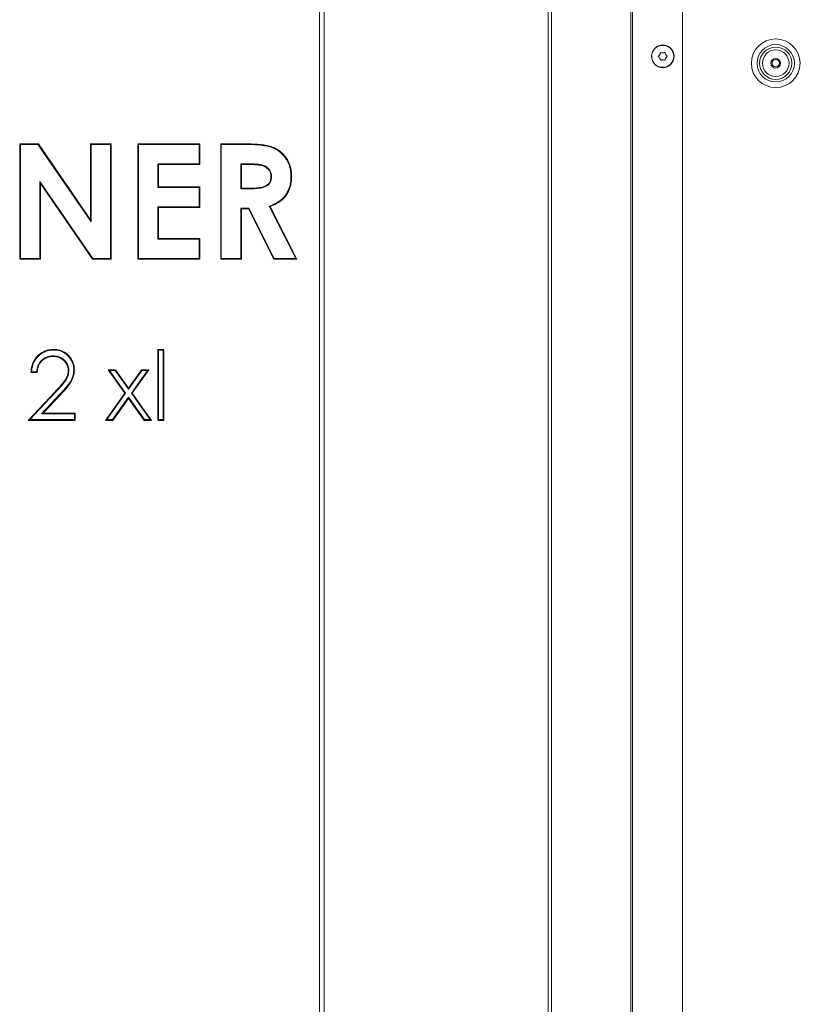
# Model space of a CAD drawing. Extents: x -2460 to 343, y -135 to 2609.
# Drawn here: x -367 to -28, y 1670 to 2097 of the extents above; entities that cross this region are included whole.
import ezdxf

# ---------------------------------------------------------------- set-up
doc = ezdxf.new("R2010")
doc.units = 0
doc.header["$LTSCALE"] = 5
doc.layers.add('SLD-0', color=7, linetype='Continuous')
doc.styles.add('STANDARD-BrunnerGroßer Text', font='ARIAL.TTF')
doc.dimstyles.new('STANDARD-Brunner-IIGroßer Text', dxfattribs={"dimscale": 5, "dimtxt": 8, "dimasz": 5, "dimexe": 3.175, "dimexo": 0, "dimgap": 0.762, "dimtad": 1, "dimdec": 0, "dimrnd": 1e-08, "dimtxsty": 'STANDARD-BrunnerGroßer Text', "dimblk": 'Filled-1', "dimcen": 0.09, "dimdle": 10, "dimclrd": 7, "dimclre": 7, "dimclrt": 7, "dimadec": 1, "dimazin": 2, "dimtfac": 0.666667, "dimtdec": 0, "dimtmove": 0, "dimatfit": 3, "dimldrblk": 'Filled-1', "dimfxl": 1, "dimtolj": 1, "dimlwd": 15, "dimlwe": 15, "dimarcsym": 0})

# ---------------------------------------------------------------- blocks, each defined once
blk = doc.blocks.new('Filled-1')
at = {"color": 0}
for p, q in [((0, 0), (-1, 0.167)), ((-1, 0.167), (-1, -0.167)), ((-1, 0), (0, 0)), ((-1, -0.167), (0, 0))]:
    blk.add_line(p, q, dxfattribs=at)
at = {"color": 0, "flags": 128}
blk.add_lwpolyline([(-1, -0.167), (0, 0), (-1, 0.167), (-1, -0.167)], dxfattribs=at)
at = {"color": 0}
blk.add_solid([(-1, -0.167), (0, 0), (-1, 0.167), (-1, -0.167)], dxfattribs=at)
blk = doc.blocks.new('*D100')
at = {"layer": 'Defpoints', "color": 0}
for p in [(-17.73, 2608.99), (286.8, 2608.99), (-101.45, 1388.03)]:
    blk.add_point(p, dxfattribs=at)
at = {"layer": 'SLD-0', "color": 7, "lineweight": 15}
for p, q in [((-17.73, 2608.99), (302.67, 2608.99)), ((286.8, 1413.03), (286.8, 2583.99)), ((-101.45, 1388.03), (302.67, 1388.03))]:
    blk.add_line(p, q, dxfattribs=at)
at = {"layer": 'SLD-0', "color": 7, "lineweight": 15, "xscale": 25, "yscale": 25, "zscale": 25}
for p, rotation in [((286.8, 2608.99), 90), ((286.8, 1388.03), 270)]:
    blk.add_blockref('Filled-1', p, dxfattribs=dict(at, rotation=rotation))
at = {"layer": 'SLD-0', "color": 7, "lineweight": 15, "insert": (242.82, 2000.72), "char_height": 40, "attachment_point": 2, "rotation": 90, "style": 'STANDARD-BrunnerGroßer Text'}
blk.add_mtext('\\A1;1221', dxfattribs=at)

msp = doc.modelspace()

# ---------------------------------------------------------------- linework, layer by layer
at = {"color": 7, "linetype": 'Continuous', "lineweight": 15}
for p, q in [((-237.31, 2141.03), (-237.31, 1521.03)), ((-235.31, 2141.03), (-235.31, 1521.03)), ((-138.14, 1521.03), (-138.14, 2141.03)), ((-136.72, 1521.03), (-136.72, 2141.03)), ((-102.25, 2141.03), (-102.25, 1521.03)), ((-101.54, 1521.03), (-101.54, 2141.03)), ((-79.95, 1526.03), (-79.95, 2136.03)), ((-89.75, 2081.78), (-89.75, 2081.78)), ((-88.46, 2082.53), (-88.46, 2082.53)), ((-87.16, 2081.78), (-87.16, 2081.78)), ((-89.75, 2080.28), (-89.75, 2080.28)), ((-88.46, 2079.53), (-88.46, 2079.53)), ((-87.16, 2080.28), (-87.16, 2080.28)), ((-367.4, 2043.03), (-359.32, 2043.03)), ((-367.4, 1993.03), (-367.4, 2043.03)), ((-367.12, 2042.75), (-367.4, 2043.03)), ((-367.4, 2043.03), (-359.32, 2043.03)), ((-367.4, 1993.03), (-367.4, 2043.03)), ((-367.12, 2042.75), (-367.4, 2043.03)), ((-359.47, 2042.75), (-359.32, 2043.03)), ((-359.47, 2042.75), (-359.32, 2043.03)), ((-359.32, 2043.03), (-336.63, 2010.13)), ((-359.32, 2043.03), (-336.63, 2010.13)), ((-336.63, 2043.03), (-327.66, 2043.03)), ((-336.63, 2010.13), (-336.63, 2043.03)), ((-336.35, 2042.75), (-336.63, 2043.03)), ((-336.63, 2043.03), (-327.66, 2043.03)), ((-336.63, 2010.13), (-336.63, 2043.03)), ((-336.35, 2042.75), (-336.63, 2043.03)), ((-327.95, 2042.75), (-327.66, 2043.03)), ((-327.95, 2042.75), (-327.66, 2043.03)), ((-327.66, 2043.03), (-327.66, 1993.03)), ((-327.66, 2043.03), (-327.66, 1993.03)), ((-316.12, 2043.03), (-289.2, 2043.03)), ((-316.12, 1993.03), (-316.12, 2043.03)), ((-315.83, 2042.75), (-316.12, 2043.03)), ((-316.12, 2043.03), (-289.2, 2043.03)), ((-316.12, 1993.03), (-316.12, 2043.03)), ((-315.83, 2042.75), (-316.12, 2043.03)), ((-289.49, 2042.75), (-289.2, 2043.03)), ((-289.49, 2042.75), (-289.2, 2043.03)), ((-289.2, 2043.03), (-289.2, 2034.06)), ((-289.2, 2043.03), (-289.2, 2034.06)), ((-280.22, 2043.03), (-269.77, 2043.03)), ((-280.22, 1993.03), (-280.22, 2043.03)), ((-279.94, 2042.75), (-280.22, 2043.03)), ((-280.22, 2043.03), (-269.77, 2043.03)), ((-280.22, 1993.03), (-280.22, 2043.03)), ((-279.94, 2042.75), (-280.22, 2043.03)), ((-269.77, 2042.75), (-269.77, 2043.03)), ((-269.77, 2042.75), (-269.77, 2043.03)), ((-367.12, 2042.75), (-359.47, 2042.75)), ((-367.12, 1993.32), (-367.12, 2042.75)), ((-367.12, 2042.75), (-359.47, 2042.75)), ((-367.12, 1993.32), (-367.12, 2042.75)), ((-359.47, 2042.75), (-336.35, 2009.2)), ((-359.47, 2042.75), (-336.35, 2009.2)), ((-336.35, 2042.75), (-327.95, 2042.75)), ((-336.35, 2009.2), (-336.35, 2042.75)), ((-336.35, 2042.75), (-327.95, 2042.75)), ((-336.35, 2009.2), (-336.35, 2042.75)), ((-327.95, 2042.75), (-327.95, 1993.32)), ((-327.95, 2042.75), (-327.95, 1993.32)), ((-315.83, 2042.75), (-289.49, 2042.75)), ((-315.83, 1993.32), (-315.83, 2042.75)), ((-315.83, 2042.75), (-289.49, 2042.75)), ((-315.83, 1993.32), (-315.83, 2042.75)), ((-289.49, 2042.75), (-289.49, 2034.35)), ((-289.49, 2042.75), (-289.49, 2034.35)), ((-279.94, 1993.32), (-279.94, 2042.75)), ((-279.94, 2042.75), (-269.77, 2042.75)), ((-279.94, 1993.32), (-279.94, 2042.75)), ((-279.94, 2042.75), (-269.77, 2042.75)), ((-307.44, 2034.35), (-307.15, 2034.06)), ((-289.49, 2034.35), (-307.44, 2034.35)), ((-307.44, 2034.35), (-307.44, 2024.16)), ((-307.44, 2034.35), (-307.15, 2034.06)), ((-289.49, 2034.35), (-307.44, 2034.35)), ((-307.44, 2034.35), (-307.44, 2024.16)), ((-307.15, 2034.06), (-307.15, 2024.45)), ((-289.2, 2034.06), (-307.15, 2034.06)), ((-307.15, 2034.06), (-307.15, 2024.45)), ((-289.2, 2034.06), (-307.15, 2034.06)), ((-289.49, 2034.35), (-289.2, 2034.06)), ((-289.49, 2034.35), (-289.2, 2034.06)), ((-271.54, 2034.35), (-271.54, 2023.52)), ((-271.54, 2034.35), (-271.25, 2034.06)), ((-268.19, 2034.35), (-271.54, 2034.35)), ((-271.54, 2034.35), (-271.54, 2023.52)), ((-271.54, 2034.35), (-271.25, 2034.06)), ((-268.19, 2034.35), (-271.54, 2034.35)), ((-268.19, 2034.06), (-271.25, 2034.06)), ((-271.25, 2034.06), (-271.25, 2023.8)), ((-268.19, 2034.06), (-271.25, 2034.06)), ((-271.25, 2034.06), (-271.25, 2023.8)), ((-268.19, 2034.35), (-268.19, 2034.06)), ((-268.19, 2034.35), (-268.19, 2034.06)), ((-358.72, 2026.76), (-358.43, 2025.84)), ((-335.65, 1993.32), (-358.72, 2026.76)), ((-358.72, 2026.76), (-358.72, 1993.32)), ((-358.72, 2026.76), (-358.43, 2025.84)), ((-335.65, 1993.32), (-358.72, 2026.76)), ((-358.72, 2026.76), (-358.72, 1993.32)), ((-358.43, 2025.84), (-358.43, 1993.03)), ((-335.8, 1993.03), (-358.43, 2025.84)), ((-358.43, 2025.84), (-358.43, 1993.03)), ((-335.8, 1993.03), (-358.43, 2025.84)), ((-258.14, 2028.95), (-258.43, 2028.95)), ((-258.14, 2028.95), (-258.43, 2028.95)), ((-307.44, 2024.16), (-307.15, 2024.45)), ((-307.44, 2024.16), (-307.15, 2024.45)), ((-307.44, 2024.16), (-289.49, 2024.16)), ((-307.44, 2024.16), (-289.49, 2024.16)), ((-307.15, 2024.45), (-289.2, 2024.45)), ((-307.15, 2024.45), (-289.2, 2024.45)), ((-289.49, 2024.16), (-289.2, 2024.45)), ((-289.49, 2024.16), (-289.2, 2024.45)), ((-289.49, 2024.16), (-289.49, 2015.76)), ((-289.49, 2024.16), (-289.49, 2015.76)), ((-289.2, 2024.45), (-289.2, 2015.47)), ((-289.2, 2024.45), (-289.2, 2015.47)), ((-271.54, 2023.52), (-271.25, 2023.8)), ((-271.54, 2023.52), (-271.25, 2023.8)), ((-271.54, 2023.52), (-267.75, 2023.52)), ((-271.54, 2023.52), (-267.75, 2023.52)), ((-271.25, 2023.8), (-267.75, 2023.8)), ((-271.25, 2023.8), (-267.75, 2023.8)), ((-267.75, 2023.52), (-267.75, 2023.8)), ((-267.75, 2023.52), (-267.75, 2023.8)), ((-307.44, 2015.76), (-307.15, 2015.47)), ((-289.49, 2015.76), (-307.44, 2015.76)), ((-307.44, 2015.76), (-307.44, 2001.72)), ((-307.44, 2015.76), (-307.15, 2015.47)), ((-289.49, 2015.76), (-307.44, 2015.76)), ((-307.44, 2015.76), (-307.44, 2001.72)), ((-307.15, 2015.47), (-307.15, 2002.01)), ((-289.2, 2015.47), (-307.15, 2015.47)), ((-307.15, 2015.47), (-307.15, 2002.01)), ((-289.2, 2015.47), (-307.15, 2015.47)), ((-289.49, 2015.76), (-289.2, 2015.47)), ((-289.49, 2015.76), (-289.2, 2015.47)), ((-271.54, 2015.12), (-271.54, 1993.32)), ((-271.54, 2015.12), (-271.25, 2014.83)), ((-268.03, 2015.12), (-271.54, 2015.12)), ((-271.54, 2015.12), (-271.54, 1993.32)), ((-271.54, 2015.12), (-271.25, 2014.83)), ((-268.03, 2015.12), (-271.54, 2015.12)), ((-271.25, 2014.83), (-271.25, 1993.03)), ((-268.2, 2014.83), (-271.25, 2014.83)), ((-271.25, 2014.83), (-271.25, 1993.03)), ((-268.2, 2014.83), (-271.25, 2014.83)), ((-268.03, 2015.12), (-268.2, 2014.83)), ((-268.03, 2015.12), (-268.2, 2014.83)), ((-257.19, 1993.03), (-268.2, 2014.83)), ((-257.19, 1993.03), (-268.2, 2014.83)), ((-257.01, 1993.32), (-268.03, 2015.12)), ((-257.01, 1993.32), (-268.03, 2015.12)), ((-259.15, 2016.01), (-258.75, 2015.85)), ((-259.15, 2016.01), (-247.68, 1993.32)), ((-259.15, 2016.01), (-258.75, 2015.85)), ((-259.15, 2016.01), (-247.68, 1993.32)), ((-258.75, 2015.85), (-247.21, 1993.03)), ((-258.75, 2015.85), (-247.21, 1993.03)), ((-336.35, 2009.2), (-336.63, 2010.13)), ((-336.35, 2009.2), (-336.63, 2010.13)), ((-307.44, 2001.72), (-307.15, 2002.01)), ((-307.44, 2001.72), (-307.15, 2002.01)), ((-307.44, 2001.72), (-289.49, 2001.72)), ((-307.44, 2001.72), (-289.49, 2001.72)), ((-307.15, 2002.01), (-289.2, 2002.01)), ((-307.15, 2002.01), (-289.2, 2002.01)), ((-289.49, 2001.72), (-289.2, 2002.01)), ((-289.49, 2001.72), (-289.2, 2002.01)), ((-289.49, 2001.72), (-289.49, 1993.32)), ((-289.49, 2001.72), (-289.49, 1993.32)), ((-289.2, 2002.01), (-289.2, 1993.03)), ((-289.2, 2002.01), (-289.2, 1993.03)), ((-367.12, 1993.32), (-367.4, 1993.03)), ((-367.12, 1993.32), (-367.4, 1993.03)), ((-358.43, 1993.03), (-367.4, 1993.03)), ((-358.43, 1993.03), (-367.4, 1993.03)), ((-358.72, 1993.32), (-367.12, 1993.32)), ((-358.72, 1993.32), (-367.12, 1993.32)), ((-358.72, 1993.32), (-358.43, 1993.03)), ((-358.72, 1993.32), (-358.43, 1993.03)), ((-335.65, 1993.32), (-335.8, 1993.03)), ((-335.65, 1993.32), (-335.8, 1993.03)), ((-327.66, 1993.03), (-335.8, 1993.03)), ((-327.66, 1993.03), (-335.8, 1993.03)), ((-327.95, 1993.32), (-335.65, 1993.32)), ((-327.95, 1993.32), (-335.65, 1993.32)), ((-327.95, 1993.32), (-327.66, 1993.03)), ((-327.95, 1993.32), (-327.66, 1993.03)), ((-315.83, 1993.32), (-316.12, 1993.03)), ((-315.83, 1993.32), (-316.12, 1993.03)), ((-289.2, 1993.03), (-316.12, 1993.03)), ((-289.2, 1993.03), (-316.12, 1993.03)), ((-289.49, 1993.32), (-315.83, 1993.32)), ((-289.49, 1993.32), (-315.83, 1993.32)), ((-289.49, 1993.32), (-289.2, 1993.03)), ((-289.49, 1993.32), (-289.2, 1993.03)), ((-279.94, 1993.32), (-280.22, 1993.03)), ((-279.94, 1993.32), (-280.22, 1993.03)), ((-271.25, 1993.03), (-280.22, 1993.03)), ((-271.25, 1993.03), (-280.22, 1993.03)), ((-271.54, 1993.32), (-279.94, 1993.32)), ((-271.54, 1993.32), (-279.94, 1993.32)), ((-271.54, 1993.32), (-271.25, 1993.03)), ((-271.54, 1993.32), (-271.25, 1993.03)), ((-257.01, 1993.32), (-257.19, 1993.03)), ((-257.01, 1993.32), (-257.19, 1993.03)), ((-247.21, 1993.03), (-257.19, 1993.03)), ((-247.21, 1993.03), (-257.19, 1993.03)), ((-247.68, 1993.32), (-257.01, 1993.32)), ((-247.68, 1993.32), (-257.01, 1993.32)), ((-247.68, 1993.32), (-247.21, 1993.03)), ((-247.68, 1993.32), (-247.21, 1993.03)), ((-307.53, 1953.8), (-304.84, 1953.8)), ((-307.53, 1923.03), (-307.53, 1953.8)), ((-307.24, 1953.52), (-307.53, 1953.8)), ((-307.53, 1953.8), (-304.84, 1953.8)), ((-307.53, 1923.03), (-307.53, 1953.8)), ((-307.24, 1953.52), (-307.53, 1953.8)), ((-307.24, 1923.32), (-307.24, 1953.52)), ((-307.24, 1953.52), (-305.13, 1953.52)), ((-307.24, 1923.32), (-307.24, 1953.52)), ((-307.24, 1953.52), (-305.13, 1953.52)), ((-305.13, 1953.52), (-304.84, 1953.8)), ((-305.13, 1953.52), (-304.84, 1953.8)), ((-305.13, 1953.52), (-305.13, 1923.32)), ((-305.13, 1953.52), (-305.13, 1923.32)), ((-304.84, 1953.8), (-304.84, 1923.03)), ((-304.84, 1953.8), (-304.84, 1923.03)), ((-352.89, 1951.02), (-352.89, 1950.73)), ((-352.89, 1951.02), (-352.89, 1950.73)), ((-346.09, 1944.64), (-346.38, 1944.65)), ((-346.09, 1944.64), (-346.38, 1944.65)), ((-329.07, 1944.96), (-325.87, 1944.96)), ((-321.82, 1934.81), (-329.07, 1944.96)), ((-328.51, 1944.67), (-329.07, 1944.96)), ((-329.07, 1944.96), (-325.87, 1944.96)), ((-321.82, 1934.81), (-329.07, 1944.96)), ((-328.51, 1944.67), (-329.07, 1944.96)), ((-328.51, 1944.67), (-326.02, 1944.67)), ((-321.47, 1934.81), (-328.51, 1944.67)), ((-328.51, 1944.67), (-326.02, 1944.67)), ((-321.47, 1934.81), (-328.51, 1944.67)), ((-326.02, 1944.67), (-325.87, 1944.96)), ((-326.02, 1944.67), (-325.87, 1944.96)), ((-326.02, 1944.67), (-320.22, 1936.55)), ((-326.02, 1944.67), (-320.22, 1936.55)), ((-325.87, 1944.96), (-320.22, 1937.05)), ((-325.87, 1944.96), (-320.22, 1937.05)), ((-320.22, 1937.05), (-314.58, 1944.96)), ((-320.22, 1937.05), (-314.58, 1944.96)), ((-320.22, 1936.55), (-314.43, 1944.67)), ((-320.22, 1936.55), (-314.43, 1944.67)), ((-311.94, 1944.67), (-318.97, 1934.81)), ((-311.94, 1944.67), (-318.97, 1934.81)), ((-311.38, 1944.96), (-318.62, 1934.81)), ((-311.38, 1944.96), (-318.62, 1934.81)), ((-314.58, 1944.96), (-311.38, 1944.96)), ((-314.43, 1944.67), (-314.58, 1944.96)), ((-314.58, 1944.96), (-311.38, 1944.96)), ((-314.43, 1944.67), (-314.58, 1944.96)), ((-314.43, 1944.67), (-311.94, 1944.67)), ((-314.43, 1944.67), (-311.94, 1944.67)), ((-311.94, 1944.67), (-311.38, 1944.96)), ((-311.94, 1944.67), (-311.38, 1944.96)), ((-359.84, 1943.8), (-362.53, 1943.8)), ((-359.84, 1943.8), (-362.53, 1943.8)), ((-360.1, 1944.09), (-362.23, 1944.09)), ((-360.1, 1944.09), (-362.23, 1944.09)), ((-320.22, 1936.55), (-320.22, 1937.05)), ((-320.22, 1936.55), (-320.22, 1937.05)), ((-363.69, 1923.03), (-352.05, 1935.45)), ((-363.69, 1923.03), (-352.05, 1935.45)), ((-363.02, 1923.32), (-351.84, 1935.25)), ((-363.02, 1923.32), (-351.84, 1935.25)), ((-349.97, 1934.32), (-357.93, 1925.82)), ((-349.97, 1934.32), (-357.93, 1925.82)), ((-349.76, 1934.12), (-357.26, 1926.11)), ((-349.76, 1934.12), (-357.26, 1926.11)), ((-351.84, 1935.25), (-352.05, 1935.45)), ((-351.84, 1935.25), (-352.05, 1935.45)), ((-349.97, 1934.32), (-349.76, 1934.12)), ((-349.97, 1934.32), (-349.76, 1934.12)), ((-330.22, 1923.03), (-321.82, 1934.81)), ((-330.22, 1923.03), (-321.82, 1934.81)), ((-329.66, 1923.32), (-321.47, 1934.81)), ((-329.66, 1923.32), (-321.47, 1934.81)), ((-320.22, 1933.06), (-327.17, 1923.32)), ((-320.22, 1933.06), (-327.17, 1923.32)), ((-320.22, 1932.56), (-327.02, 1923.03)), ((-320.22, 1932.56), (-327.02, 1923.03)), ((-321.47, 1934.81), (-321.82, 1934.81)), ((-321.47, 1934.81), (-321.82, 1934.81)), ((-320.22, 1933.06), (-320.22, 1932.56)), ((-313.28, 1923.32), (-320.22, 1933.06)), ((-320.22, 1933.06), (-320.22, 1932.56)), ((-313.28, 1923.32), (-320.22, 1933.06)), ((-313.43, 1923.03), (-320.22, 1932.56)), ((-313.43, 1923.03), (-320.22, 1932.56)), ((-318.97, 1934.81), (-310.78, 1923.32)), ((-318.97, 1934.81), (-318.62, 1934.81)), ((-318.97, 1934.81), (-310.78, 1923.32)), ((-318.97, 1934.81), (-318.62, 1934.81)), ((-318.62, 1934.81), (-310.22, 1923.03)), ((-318.62, 1934.81), (-310.22, 1923.03)), ((-363.02, 1923.32), (-363.69, 1923.03)), ((-363.02, 1923.32), (-363.69, 1923.03)), ((-343.59, 1923.32), (-363.02, 1923.32)), ((-343.59, 1923.32), (-363.02, 1923.32)), ((-357.93, 1925.82), (-357.26, 1926.11)), ((-357.93, 1925.82), (-357.26, 1926.11)), ((-357.93, 1925.82), (-343.59, 1925.82)), ((-357.93, 1925.82), (-343.59, 1925.82)), ((-357.26, 1926.11), (-343.3, 1926.11)), ((-357.26, 1926.11), (-343.3, 1926.11)), ((-343.59, 1925.82), (-343.3, 1926.11)), ((-343.59, 1925.82), (-343.3, 1926.11)), ((-343.59, 1925.82), (-343.59, 1923.32)), ((-343.59, 1925.82), (-343.59, 1923.32)), ((-343.59, 1923.32), (-343.3, 1923.03)), ((-343.59, 1923.32), (-343.3, 1923.03)), ((-343.3, 1926.11), (-343.3, 1923.03)), ((-343.3, 1926.11), (-343.3, 1923.03)), ((-329.66, 1923.32), (-330.22, 1923.03)), ((-329.66, 1923.32), (-330.22, 1923.03)), ((-327.17, 1923.32), (-329.66, 1923.32)), ((-327.17, 1923.32), (-329.66, 1923.32)), ((-327.17, 1923.32), (-327.02, 1923.03)), ((-327.17, 1923.32), (-327.02, 1923.03)), ((-313.28, 1923.32), (-313.43, 1923.03)), ((-313.28, 1923.32), (-313.43, 1923.03)), ((-310.78, 1923.32), (-313.28, 1923.32)), ((-310.78, 1923.32), (-313.28, 1923.32)), ((-310.78, 1923.32), (-310.22, 1923.03)), ((-310.78, 1923.32), (-310.22, 1923.03)), ((-307.24, 1923.32), (-307.53, 1923.03)), ((-307.24, 1923.32), (-307.53, 1923.03)), ((-305.13, 1923.32), (-307.24, 1923.32)), ((-305.13, 1923.32), (-307.24, 1923.32)), ((-305.13, 1923.32), (-304.84, 1923.03)), ((-305.13, 1923.32), (-304.84, 1923.03)), ((-343.3, 1923.03), (-363.69, 1923.03)), ((-343.3, 1923.03), (-363.69, 1923.03)), ((-327.02, 1923.03), (-330.22, 1923.03)), ((-327.02, 1923.03), (-330.22, 1923.03)), ((-310.22, 1923.03), (-313.43, 1923.03)), ((-310.22, 1923.03), (-313.43, 1923.03)), ((-304.84, 1923.03), (-307.53, 1923.03)), ((-304.84, 1923.03), (-307.53, 1923.03))]:
    msp.add_line(p, q, dxfattribs=at)
at = {"color": 7, "linetype": 'Continuous', "lineweight": 15, "flags": 128}
for points in [[(-249.74, 2028.83), (-249.66, 2028.83), (-249.57, 2028.83), (-249.45, 2028.83)], [(-249.74, 2028.83), (-249.66, 2028.83), (-249.57, 2028.83), (-249.45, 2028.83)], [(-352.75, 1953.52), (-352.75, 1953.6), (-352.75, 1953.69), (-352.75, 1953.8)], [(-352.75, 1953.52), (-352.75, 1953.6), (-352.75, 1953.69), (-352.75, 1953.8)], [(-343.97, 1944.89), (-343.83, 1944.89), (-343.69, 1944.89)], [(-343.97, 1944.89), (-343.83, 1944.89), (-343.69, 1944.89)]]:
    msp.add_lwpolyline(points, dxfattribs=at)
at = {"color": 7, "linetype": 'Continuous', "lineweight": 15}
for centre, radius in [((-88.46, 2081.03), 4.9), ((-88.46, 2081.03), 4.76), ((-39.45, 2078.03), 10.56), ((-39.45, 2078.03), 8.1), ((-39.45, 2078.03), 7), ((-39.45, 2078.03), 5.77), ((-39.45, 2078.03), 2.1), ((-39.45, 2078.03), 1.6)]:
    msp.add_circle(centre, radius, dxfattribs=at)
for points, knots in [([(-90.3, 2081.2), (-90.15, 2081.32), (-89.94, 2081.48), (-89.8, 2081.71), (-89.75, 2081.78)], [0, 0, 0, 0, 0.687947, 1, 1, 1, 1]), ([(-89.75, 2081.78), (-89.67, 2081.95), (-89.56, 2082.2), (-89.53, 2082.46), (-89.52, 2082.55)], [0, 0, 0, 0, 0.687829, 1, 1, 1, 1]), ([(-89.52, 2082.55), (-89.51, 2082.57), (-89.51, 2082.61), (-89.47, 2082.67), (-89.41, 2082.71), (-89.35, 2082.73), (-89.29, 2082.73), (-89.25, 2082.72), (-89.23, 2082.71)], [0, 0, 0, 0, 0.173655, 0.347991, 0.518533, 0.685946, 0.853626, 1, 1, 1, 1]), ([(-89.23, 2082.71), (-89.06, 2082.64), (-88.81, 2082.55), (-88.54, 2082.54), (-88.46, 2082.53)], [0, 0, 0, 0, 0.687973, 1, 1, 1, 1]), ([(-88.46, 2082.53), (-88.27, 2082.55), (-88, 2082.57), (-87.75, 2082.68), (-87.68, 2082.71)], [0, 0, 0, 0, 0.687868, 1, 1, 1, 1]), ([(-87.68, 2082.71), (-87.66, 2082.72), (-87.61, 2082.73), (-87.55, 2082.73), (-87.48, 2082.7), (-87.43, 2082.66), (-87.4, 2082.6), (-87.39, 2082.56), (-87.39, 2082.55)], [0, 0, 0, 0, 0.173602, 0.347939, 0.518483, 0.685896, 0.853576, 1, 1, 1, 1]), ([(-87.39, 2082.55), (-87.36, 2082.36), (-87.32, 2082.1), (-87.2, 2081.86), (-87.16, 2081.78)], [0, 0, 0, 0, 0.687999, 1, 1, 1, 1]), ([(-87.16, 2081.78), (-87.05, 2081.63), (-86.89, 2081.41), (-86.68, 2081.25), (-86.61, 2081.2)], [0, 0, 0, 0, 0.687831, 1, 1, 1, 1]), ([(-90.3, 2080.87), (-90.31, 2080.88), (-90.35, 2080.91), (-90.38, 2080.97), (-90.39, 2081.04), (-90.37, 2081.11), (-90.34, 2081.16), (-90.31, 2081.19), (-90.3, 2081.2)], [0, 0, 0, 0, 0.173551, 0.347889, 0.518434, 0.685848, 0.853527, 1, 1, 1, 1]), ([(-89.75, 2080.28), (-89.86, 2080.44), (-90.02, 2080.66), (-90.23, 2080.82), (-90.3, 2080.87)], [0, 0, 0, 0, 0.687831, 1, 1, 1, 1]), ([(-89.52, 2079.52), (-89.55, 2079.71), (-89.59, 2079.97), (-89.71, 2080.21), (-89.75, 2080.28)], [0, 0, 0, 0, 0.687999, 1, 1, 1, 1]), ([(-89.23, 2079.36), (-89.25, 2079.35), (-89.3, 2079.34), (-89.36, 2079.34), (-89.43, 2079.37), (-89.48, 2079.41), (-89.51, 2079.47), (-89.52, 2079.5), (-89.52, 2079.52)], [0, 0, 0, 0, 0.1736021, 0.347939, 0.5184828, 0.6858959, 0.8535759, 1, 1, 1, 1]), ([(-88.46, 2079.53), (-88.64, 2079.52), (-88.91, 2079.5), (-89.16, 2079.39), (-89.23, 2079.36)], [0, 0, 0, 0, 0.6878685, 1, 1, 1, 1]), ([(-87.68, 2079.36), (-87.85, 2079.43), (-88.1, 2079.52), (-88.37, 2079.53), (-88.46, 2079.53)], [0, 0, 0, 0, 0.687973, 1, 1, 1, 1]), ([(-87.39, 2079.52), (-87.4, 2079.5), (-87.4, 2079.46), (-87.44, 2079.4), (-87.5, 2079.36), (-87.56, 2079.34), (-87.62, 2079.34), (-87.66, 2079.35), (-87.68, 2079.36)], [0, 0, 0, 0, 0.1736553, 0.3479906, 0.518533, 0.6859457, 0.8536264, 1, 1, 1, 1]), ([(-87.16, 2080.28), (-87.24, 2080.12), (-87.35, 2079.87), (-87.38, 2079.61), (-87.39, 2079.52)], [0, 0, 0, 0, 0.687829, 1, 1, 1, 1]), ([(-86.61, 2080.87), (-86.76, 2080.75), (-86.97, 2080.59), (-87.11, 2080.36), (-87.16, 2080.28)], [0, 0, 0, 0, 0.687947, 1, 1, 1, 1]), ([(-86.61, 2081.2), (-86.6, 2081.19), (-86.56, 2081.16), (-86.53, 2081.09), (-86.52, 2081.03), (-86.54, 2080.96), (-86.57, 2080.91), (-86.6, 2080.88), (-86.61, 2080.87)], [0, 0, 0, 0, 0.173551, 0.347889, 0.518434, 0.685848, 0.853527, 1, 1, 1, 1]), ([(-269.77, 2043.03), (-269.31, 2043.03), (-266.99, 2043.02), (-263.75, 2042.89), (-260.19, 2042.37), (-257.79, 2041.76), (-255.76, 2040.78), (-254.04, 2039.56), (-252.57, 2038.07), (-251.35, 2036.36), (-250.4, 2034.45), (-249.78, 2032.36), (-249.48, 2030.47), (-249.46, 2029.29), (-249.45, 2028.83)], [0, 0, 0, 0, 0.0487603, 0.2439798, 0.3415862, 0.4288709, 0.5034621, 0.5780288, 0.6505952, 0.7232032, 0.798838, 0.8752453, 0.9517044, 1, 1, 1, 1]), ([(-269.77, 2043.03), (-269.31, 2043.03), (-266.99, 2043.02), (-263.75, 2042.89), (-260.19, 2042.37), (-257.79, 2041.76), (-255.76, 2040.78), (-254.04, 2039.56), (-252.57, 2038.07), (-251.35, 2036.36), (-250.4, 2034.45), (-249.78, 2032.36), (-249.48, 2030.47), (-249.46, 2029.29), (-249.45, 2028.83)], [0, 0, 0, 0, 0.0487603, 0.2439798, 0.3415862, 0.4288709, 0.5034621, 0.5780288, 0.6505952, 0.7232032, 0.798838, 0.8752453, 0.9517044, 1, 1, 1, 1]), ([(-269.77, 2042.75), (-269.31, 2042.74), (-267, 2042.74), (-263.75, 2042.6), (-260.22, 2042.08), (-257.87, 2041.48), (-255.89, 2040.52), (-253.67, 2038.94), (-251.89, 2036.79), (-250.35, 2033.69), (-249.78, 2031.14), (-249.75, 2029.28), (-249.74, 2028.83)], [0, 0, 0, 0, 0.049594, 0.248152, 0.347429, 0.433234, 0.507344, 0.581429, 0.725122, 0.800382, 0.952083, 1, 1, 1, 1]), ([(-269.77, 2042.75), (-269.31, 2042.74), (-267, 2042.74), (-263.75, 2042.6), (-260.22, 2042.08), (-257.87, 2041.48), (-255.89, 2040.52), (-253.67, 2038.94), (-251.89, 2036.79), (-250.35, 2033.69), (-249.78, 2031.14), (-249.75, 2029.28), (-249.74, 2028.83)], [0, 0, 0, 0, 0.049594, 0.248152, 0.347429, 0.433234, 0.507344, 0.581429, 0.725122, 0.800382, 0.952083, 1, 1, 1, 1]), ([(-258.14, 2028.95), (-258.17, 2029.42), (-258.24, 2030.36), (-258.89, 2031.7), (-259.98, 2032.87), (-261.47, 2033.71), (-263.15, 2034.11), (-265.4, 2034.32), (-267.08, 2034.34), (-268.19, 2034.35)], [0, 0, 0, 0, 0.1081899, 0.2171021, 0.3396686, 0.4756984, 0.6078052, 0.7407271, 1, 1, 1, 1]), ([(-258.14, 2028.95), (-258.17, 2029.42), (-258.24, 2030.36), (-258.89, 2031.7), (-259.98, 2032.87), (-261.47, 2033.71), (-263.15, 2034.11), (-265.4, 2034.32), (-267.08, 2034.34), (-268.19, 2034.35)], [0, 0, 0, 0, 0.1081899, 0.2171021, 0.3396686, 0.4756984, 0.6078052, 0.7407271, 1, 1, 1, 1]), ([(-258.43, 2028.95), (-258.46, 2029.42), (-258.54, 2030.36), (-259.22, 2031.65), (-260.31, 2032.75), (-261.82, 2033.53), (-263.61, 2033.89), (-265.75, 2034.04), (-267.29, 2034.05), (-268.19, 2034.06)], [0, 0, 0, 0, 0.112202, 0.225215, 0.344651, 0.480869, 0.630275, 0.780637, 1, 1, 1, 1]), ([(-258.43, 2028.95), (-258.46, 2029.42), (-258.54, 2030.36), (-259.22, 2031.65), (-260.31, 2032.75), (-261.82, 2033.53), (-263.61, 2033.89), (-265.75, 2034.04), (-267.29, 2034.05), (-268.19, 2034.06)], [0, 0, 0, 0, 0.112202, 0.225215, 0.344651, 0.480869, 0.630275, 0.780637, 1, 1, 1, 1]), ([(-267.75, 2023.52), (-267.29, 2023.52), (-265.89, 2023.54), (-263.55, 2023.66), (-261.18, 2024.19), (-259.43, 2025.24), (-258.49, 2026.6), (-258.17, 2027.91), (-258.15, 2028.71), (-258.14, 2028.95)], [0, 0, 0, 0, 0.110235, 0.335007, 0.5575, 0.683277, 0.810131, 0.941618, 1, 1, 1, 1]), ([(-267.75, 2023.8), (-267.29, 2023.81), (-266.06, 2023.82), (-264.05, 2023.93), (-261.95, 2024.31), (-260.26, 2024.99), (-259.19, 2026), (-258.53, 2027.32), (-258.47, 2028.35), (-258.43, 2028.95)], [0, 0, 0, 0, 0.114353, 0.305606, 0.496117, 0.642574, 0.747631, 0.852605, 1, 1, 1, 1]), ([(-267.75, 2023.52), (-267.29, 2023.52), (-265.89, 2023.54), (-263.55, 2023.66), (-261.18, 2024.19), (-259.43, 2025.24), (-258.49, 2026.6), (-258.17, 2027.91), (-258.15, 2028.71), (-258.14, 2028.95)], [0, 0, 0, 0, 0.110235, 0.335007, 0.5575, 0.683277, 0.810131, 0.941618, 1, 1, 1, 1]), ([(-267.75, 2023.8), (-267.29, 2023.81), (-266.06, 2023.82), (-264.05, 2023.93), (-261.95, 2024.31), (-260.26, 2024.99), (-259.19, 2026), (-258.53, 2027.32), (-258.47, 2028.35), (-258.43, 2028.95)], [0, 0, 0, 0, 0.114353, 0.305606, 0.496117, 0.642574, 0.747631, 0.852605, 1, 1, 1, 1]), ([(-249.74, 2028.83), (-249.75, 2028.37), (-249.78, 2027.13), (-250.07, 2025.1), (-250.77, 2022.98), (-251.78, 2021.15), (-253.42, 2019.12), (-255.91, 2017.28), (-258.13, 2016.41), (-259.15, 2016.01)], [0, 0, 0, 0, 0.080808, 0.218123, 0.355175, 0.468974, 0.582617, 0.80857, 1, 1, 1, 1]), ([(-249.74, 2028.83), (-249.75, 2028.37), (-249.78, 2027.13), (-250.07, 2025.1), (-250.77, 2022.98), (-251.78, 2021.15), (-253.42, 2019.12), (-255.91, 2017.28), (-258.13, 2016.41), (-259.15, 2016.01)], [0, 0, 0, 0, 0.080808, 0.218123, 0.355175, 0.468974, 0.582617, 0.80857, 1, 1, 1, 1]), ([(-249.45, 2028.83), (-249.47, 2028.37), (-249.5, 2027.11), (-249.78, 2025.06), (-250.49, 2022.9), (-251.51, 2021.02), (-253.18, 2018.94), (-255.64, 2017.11), (-257.81, 2016.23), (-258.75, 2015.85)], [0, 0, 0, 0, 0.080687, 0.220025, 0.3591, 0.475557, 0.591848, 0.823106, 1, 1, 1, 1]), ([(-249.45, 2028.83), (-249.47, 2028.37), (-249.5, 2027.11), (-249.78, 2025.06), (-250.49, 2022.9), (-251.51, 2021.02), (-253.18, 2018.94), (-255.64, 2017.11), (-257.81, 2016.23), (-258.75, 2015.85)], [0, 0, 0, 0, 0.080687, 0.220025, 0.3591, 0.475557, 0.591848, 0.823106, 1, 1, 1, 1]), ([(-362.53, 1943.8), (-362.51, 1944.27), (-362.41, 1945.92), (-361.74, 1948.14), (-360.43, 1950.16), (-358.85, 1951.85), (-356.49, 1953.32), (-354.16, 1953.78), (-352.95, 1953.8), (-352.75, 1953.8)], [0, 0, 0, 0, 0.0892846, 0.3208937, 0.4360308, 0.5512717, 0.7650839, 0.9617089, 1, 1, 1, 1]), ([(-362.53, 1943.8), (-362.51, 1944.27), (-362.41, 1945.92), (-361.74, 1948.14), (-360.43, 1950.16), (-358.85, 1951.85), (-356.49, 1953.32), (-354.16, 1953.78), (-352.95, 1953.8), (-352.75, 1953.8)], [0, 0, 0, 0, 0.0892846, 0.3208937, 0.4360308, 0.5512717, 0.7650839, 0.9617089, 1, 1, 1, 1]), ([(-362.23, 1944.09), (-362.19, 1944.55), (-362.07, 1946.16), (-361.16, 1948.84), (-358.97, 1951.48), (-356.15, 1953.14), (-353.97, 1953.49), (-352.87, 1953.51), (-352.75, 1953.52)], [0, 0, 0, 0, 0.093907, 0.3277718, 0.5591735, 0.7766275, 0.9753925, 1, 1, 1, 1]), ([(-362.23, 1944.09), (-362.19, 1944.55), (-362.07, 1946.16), (-361.16, 1948.84), (-358.97, 1951.48), (-356.15, 1953.14), (-353.97, 1953.49), (-352.87, 1953.51), (-352.75, 1953.52)], [0, 0, 0, 0, 0.093907, 0.3277718, 0.5591735, 0.7766275, 0.9753925, 1, 1, 1, 1]), ([(-352.75, 1953.8), (-352.29, 1953.79), (-350.89, 1953.74), (-348.54, 1953.1), (-346.2, 1951.37), (-344.41, 1948.91), (-343.74, 1946.6), (-343.7, 1945.2), (-343.69, 1944.89)], [0, 0, 0, 0, 0.098103, 0.296391, 0.504529, 0.702001, 0.933454, 1, 1, 1, 1]), ([(-352.75, 1953.8), (-352.29, 1953.79), (-350.89, 1953.74), (-348.54, 1953.1), (-346.2, 1951.37), (-344.41, 1948.91), (-343.74, 1946.6), (-343.7, 1945.2), (-343.69, 1944.89)], [0, 0, 0, 0, 0.098103, 0.296391, 0.504529, 0.702001, 0.933454, 1, 1, 1, 1]), ([(-352.75, 1953.52), (-352.29, 1953.5), (-350.89, 1953.45), (-348.58, 1952.79), (-346.32, 1951.07), (-344.62, 1948.67), (-344.02, 1946.46), (-343.98, 1945.15), (-343.97, 1944.89)], [0, 0, 0, 0, 0.101357, 0.306399, 0.512899, 0.712805, 0.942037, 1, 1, 1, 1]), ([(-352.75, 1953.52), (-352.29, 1953.5), (-350.89, 1953.45), (-348.58, 1952.79), (-346.32, 1951.07), (-344.62, 1948.67), (-344.02, 1946.46), (-343.98, 1945.15), (-343.97, 1944.89)], [0, 0, 0, 0, 0.101357, 0.306399, 0.512899, 0.712805, 0.942037, 1, 1, 1, 1]), ([(-352.89, 1951.02), (-353.35, 1951), (-354.63, 1950.94), (-356.61, 1950.24), (-358.44, 1948.7), (-359.7, 1946.59), (-359.96, 1944.96), (-360.1, 1944.09)], [0, 0, 0, 0, 0.125699, 0.347213, 0.556919, 0.76225, 1, 1, 1, 1]), ([(-352.89, 1951.02), (-353.35, 1951), (-354.63, 1950.94), (-356.61, 1950.24), (-358.44, 1948.7), (-359.7, 1946.59), (-359.96, 1944.96), (-360.1, 1944.09)], [0, 0, 0, 0, 0.125699, 0.347213, 0.556919, 0.76225, 1, 1, 1, 1]), ([(-352.89, 1950.73), (-353.35, 1950.71), (-354.6, 1950.65), (-356.51, 1949.95), (-358.25, 1948.47), (-359.48, 1946.37), (-359.71, 1944.73), (-359.84, 1943.8)], [0, 0, 0, 0, 0.127607, 0.343178, 0.546402, 0.745772, 1, 1, 1, 1]), ([(-352.89, 1950.73), (-353.35, 1950.71), (-354.6, 1950.65), (-356.51, 1949.95), (-358.25, 1948.47), (-359.48, 1946.37), (-359.71, 1944.73), (-359.84, 1943.8)], [0, 0, 0, 0, 0.127607, 0.343178, 0.546402, 0.745772, 1, 1, 1, 1]), ([(-346.09, 1944.64), (-346.12, 1945.11), (-346.19, 1946.2), (-346.88, 1947.83), (-348.2, 1949.4), (-350.04, 1950.61), (-351.75, 1950.99), (-352.7, 1951.01), (-352.89, 1951.02)], [0, 0, 0, 0, 0.134782, 0.317598, 0.501531, 0.724881, 0.944949, 1, 1, 1, 1]), ([(-346.09, 1944.64), (-346.12, 1945.11), (-346.19, 1946.2), (-346.88, 1947.83), (-348.2, 1949.4), (-350.04, 1950.61), (-351.75, 1950.99), (-352.7, 1951.01), (-352.89, 1951.02)], [0, 0, 0, 0, 0.134782, 0.317598, 0.501531, 0.724881, 0.944949, 1, 1, 1, 1]), ([(-346.38, 1944.65), (-346.41, 1945.11), (-346.48, 1946.17), (-347.21, 1947.86), (-348.64, 1949.41), (-350.64, 1950.55), (-352.14, 1950.67), (-352.89, 1950.73)], [0, 0, 0, 0, 0.141113, 0.321317, 0.546211, 0.775381, 1, 1, 1, 1]), ([(-346.38, 1944.65), (-346.41, 1945.11), (-346.48, 1946.17), (-347.21, 1947.86), (-348.64, 1949.41), (-350.64, 1950.55), (-352.14, 1950.67), (-352.89, 1950.73)], [0, 0, 0, 0, 0.141113, 0.321317, 0.546211, 0.775381, 1, 1, 1, 1]), ([(-352.05, 1935.45), (-351.73, 1935.78), (-350.77, 1936.79), (-349.22, 1938.51), (-347.45, 1940.66), (-346.47, 1942.83), (-346.4, 1944.21), (-346.38, 1944.65)], [0, 0, 0, 0, 0.125271, 0.375868, 0.626756, 0.881519, 1, 1, 1, 1]), ([(-352.05, 1935.45), (-351.73, 1935.78), (-350.77, 1936.79), (-349.22, 1938.51), (-347.45, 1940.66), (-346.47, 1942.83), (-346.4, 1944.21), (-346.38, 1944.65)], [0, 0, 0, 0, 0.125271, 0.375868, 0.626756, 0.881519, 1, 1, 1, 1]), ([(-351.84, 1935.25), (-351.52, 1935.59), (-350.56, 1936.59), (-348.99, 1938.29), (-347.26, 1940.45), (-346.21, 1942.65), (-346.12, 1944.1), (-346.09, 1944.64)], [0, 0, 0, 0, 0.122826, 0.369524, 0.615551, 0.857332, 1, 1, 1, 1]), ([(-351.84, 1935.25), (-351.52, 1935.59), (-350.56, 1936.59), (-348.99, 1938.29), (-347.26, 1940.45), (-346.21, 1942.65), (-346.12, 1944.1), (-346.09, 1944.64)], [0, 0, 0, 0, 0.122826, 0.369524, 0.615551, 0.857332, 1, 1, 1, 1]), ([(-343.97, 1944.89), (-343.99, 1944.42), (-344.05, 1943.03), (-344.83, 1940.6), (-346.98, 1937.57), (-348.84, 1935.55), (-349.97, 1934.32)], [0, 0, 0, 0, 0.111323, 0.336631, 0.599013, 1, 1, 1, 1]), ([(-343.97, 1944.89), (-343.99, 1944.42), (-344.05, 1943.03), (-344.83, 1940.6), (-346.98, 1937.57), (-348.84, 1935.55), (-349.97, 1934.32)], [0, 0, 0, 0, 0.111323, 0.336631, 0.599013, 1, 1, 1, 1]), ([(-343.69, 1944.89), (-343.7, 1944.42), (-343.76, 1943.03), (-344.5, 1940.64), (-346.19, 1938.09), (-348.05, 1935.96), (-349.26, 1934.65), (-349.76, 1934.12)], [0, 0, 0, 0, 0.1093685, 0.330597, 0.5785812, 0.828233, 1, 1, 1, 1]), ([(-343.69, 1944.89), (-343.7, 1944.42), (-343.76, 1943.03), (-344.5, 1940.64), (-346.19, 1938.09), (-348.05, 1935.96), (-349.26, 1934.65), (-349.76, 1934.12)], [0, 0, 0, 0, 0.1093685, 0.330597, 0.5785812, 0.828233, 1, 1, 1, 1]), ([(-362.23, 1944.09), (-362.28, 1944.04), (-362.38, 1943.95), (-362.48, 1943.85), (-362.53, 1943.8)], [0, 0, 0, 0, 0.4999997, 1, 1, 1, 1]), ([(-362.23, 1944.09), (-362.28, 1944.04), (-362.38, 1943.95), (-362.48, 1943.85), (-362.53, 1943.8)], [0, 0, 0, 0, 0.4999997, 1, 1, 1, 1]), ([(-360.1, 1944.09), (-360.06, 1944.04), (-359.97, 1943.95), (-359.88, 1943.85), (-359.84, 1943.8)], [0, 0, 0, 0, 0.5, 1, 1, 1, 1]), ([(-360.1, 1944.09), (-360.06, 1944.04), (-359.97, 1943.95), (-359.88, 1943.85), (-359.84, 1943.8)], [0, 0, 0, 0, 0.5, 1, 1, 1, 1])]:
    msp.add_open_spline(points, degree=3, knots=knots, dxfattribs=at)

# ---------------------------------------------------------------- dimensions: what is measured, and where the dimension line sits
at = {"layer": 'SLD-0', "lineweight": 15}
dim = msp.add_linear_dim(base=(286.8, 2608.99), p1=(-101.45, 1388.03), p2=(-17.73, 2608.99), angle=90, dimstyle='STANDARD-Brunner-IIGroßer Text', override={"dimtxt": 8, "dimasz": 5, "dimdec": 0, "dimlwd": 15, "dimlwe": 15}, dxfattribs=at)
dim.commit()
dim.dimension.update_dxf_attribs({"geometry": '*D100', "text_midpoint": (286.8, 2000.72), "dimtype": 160})

doc.saveas('drawing.dxf')
